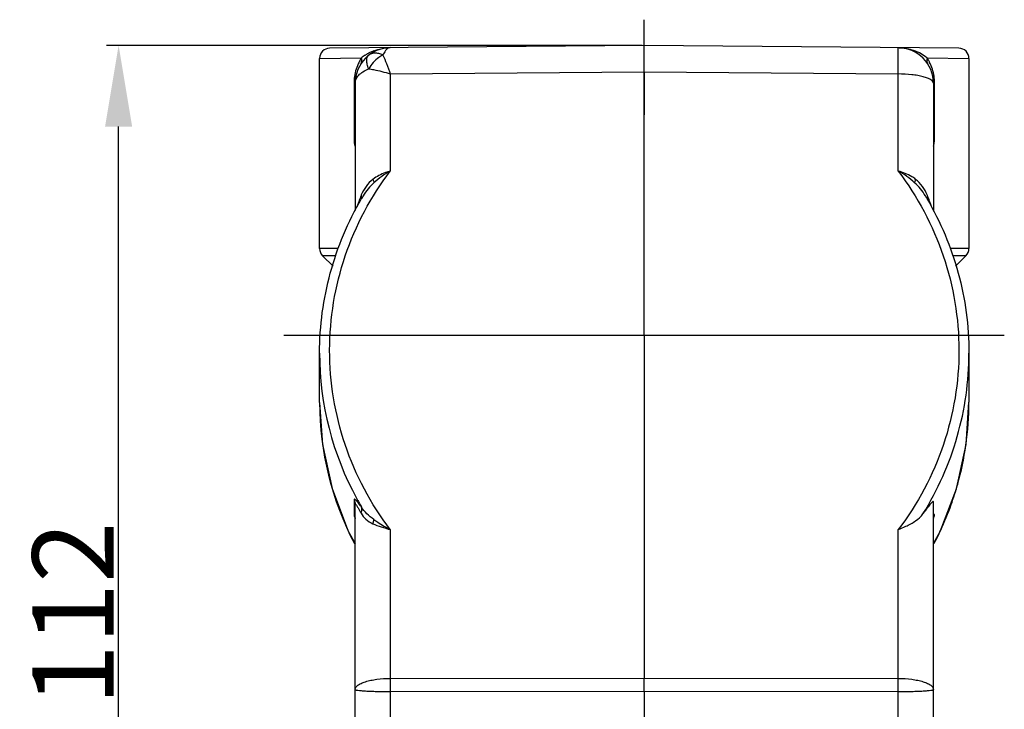
# Model space of a CAD drawing. Units: millimetres. Extents: x 5431 to 6174, y 493 to 1018.
# Drawn here: x 5528 to 5625, y 854 to 922 of the extents above; entities that cross this region are included whole.
import ezdxf

# ---------------------------------------------------------------- set-up
doc = ezdxf.new("R2010")
doc.units = ezdxf.units.MM
doc.header["$LTSCALE"] = 65.395
doc.header["$PDMODE"] = 3
doc.header["$PDSIZE"] = 8
doc.linetypes.add('CENTER', pattern=[0.6, 0.375, -0.075, 0.075, -0.075])
doc.linetypes.add('CENTERX2', pattern=[4, 2.5, -0.5, 0.5, -0.5])
doc.layers.get('Defpoints').update_dxf_attribs({"linetype": 'CONTINUOUS'})
doc.layers.add('DEFAULT_1', color=7, linetype='CENTER')
doc.layers.add('HC24B-BEH_1__SOLIDLINE', color=7, linetype='CONTINUOUS')
doc.layers.add('Dim', color=3, linetype='CONTINUOUS', lineweight=15)
doc.styles.add('Romans字体', font='romans.shx', dxfattribs={"width": 0.75})
doc.dimstyles.new('01', dxfattribs={"dimtxt": 8, "dimasz": 8, "dimexe": 1.2, "dimexo": 0.2, "dimgap": 0.5, "dimtad": 1, "dimdec": 1, "dimdsep": 46, "dimtxsty": 'Romans字体', "dimcen": 0, "dimclrd": 1, "dimclre": 6, "dimclrt": 4, "dimazin": 2, "dimtfac": 1, "dimtdec": 1, "dimtofl": 0, "dimtmove": 0, "dimatfit": 3, "dimfxl": 1, "dimtolj": 1, "dimtzin": 0, "dimarcsym": 0})

# ---------------------------------------------------------------- blocks, each defined once
blk = doc.blocks.new('*D19')
at = {"layer": 'Defpoints', "color": 0}
for p in [(5537.452, 919.583), (5589.261, 919.583), (5563.711, 807.583)]:
    blk.add_point(p, dxfattribs=at)
at = {"layer": 'Dim', "color": 6, "lineweight": -2}
for p, q in [((5589.061, 919.583), (5536.252, 919.583)), ((5563.511, 807.583), (5536.252, 807.583))]:
    blk.add_line(p, q, dxfattribs=at)
at = {"layer": 'Dim', "color": 1, "lineweight": -2}
blk.add_line((5537.452, 815.583), (5537.452, 911.583), dxfattribs=at)
at = {"layer": 'Dim', "color": 1}
for points in [[(5536.119, 911.583), (5538.786, 911.583), (5537.452, 919.583)], [(5536.119, 815.583), (5538.786, 815.583), (5537.452, 807.583)]]:
    blk.add_solid(points, dxfattribs=at)
at = {"layer": 'Dim', "color": 4, "insert": (5532.952, 863.583), "char_height": 8, "attachment_point": 5, "rotation": 90, "style": 'Romans字体'}
blk.add_mtext('\\A1;112', dxfattribs=at)

msp = doc.modelspace()

# ---------------------------------------------------------------- linework, layer by layer
at = {"layer": 'DEFAULT_1', "color": 1, "linetype": 'CENTERX2', "ltscale": 3}
for p, q in [((5589.228, 922.123), (5589.262, 859.877)), ((5624.745, 891), (5553.746, 891))]:
    msp.add_line(p, q, dxfattribs=at)
at = {"layer": 'HC24B-BEH_1__SOLIDLINE', "color": 7, "linetype": 'Continuous'}
for p, q in [((5589.261, 919.583), (5558.253, 919.312)), ((5620.27, 919.312), (5589.261, 919.583)), ((5589.261, 916.989), (5589.261, 919.583)), ((5557.261, 918.312), (5561.379, 918.347)), ((5557.261, 899.562), (5557.261, 918.312)), ((5617.143, 918.347), (5621.261, 918.312)), ((5621.261, 918.312), (5621.261, 899.562)), ((5564.231, 916.771), (5589.261, 916.989)), ((5564.231, 916.771), (5564.231, 907.207)), ((5589.261, 916.989), (5589.261, 912.748)), ((5589.261, 916.989), (5614.292, 916.771)), ((5614.292, 907.207), (5614.292, 916.771)), ((5560.655, 915.865), (5560.655, 910.279)), ((5560.655, 915.865), (5560.761, 915.865)), ((5560.761, 915.865), (5560.761, 903.324)), ((5617.761, 915.865), (5617.761, 903.324)), ((5617.867, 915.865), (5617.761, 915.865)), ((5617.867, 910.279), (5617.867, 915.865)), ((5560.655, 910.279), (5560.761, 910.279)), ((5561.557, 904.753), (5561.557, 904.754)), ((5616.965, 904.754), (5616.966, 904.753)), ((5559.074, 899.575), (5557.261, 899.562)), ((5558.843, 898.861), (5557.556, 898.85)), ((5558.585, 897.831), (5557.556, 898.85)), ((5621.261, 899.562), (5619.449, 899.575)), ((5620.966, 898.85), (5619.68, 898.861)), ((5619.938, 897.831), (5620.967, 898.85)), ((5557.261, 889.258), (5557.261, 889.291)), ((5557.261, 884.383), (5557.261, 889.258)), ((5621.261, 889.292), (5621.261, 884.405)), ((5560.655, 874.771), (5560.655, 873.325)), ((5617.761, 809.883), (5617.761, 874.569)), ((5560.761, 809.883), (5560.761, 874.338)), ((5564.231, 871.853), (5564.231, 857.19)), ((5614.292, 857.19), (5614.292, 871.853)), ((5589.261, 865.9), (5589.257, 865.193)), ((5589.261, 865.193), (5589.261, 857.219)), ((5564.231, 857.19), (5589.261, 857.219)), ((5589.261, 857.219), (5614.292, 857.19)), ((5589.261, 855.925), (5589.261, 857.219)), ((5564.231, 855.896), (5589.262, 855.925)), ((5589.262, 855.925), (5614.292, 855.896)), ((5589.262, 855.925), (5589.262, 829.983)), ((5564.231, 855.896), (5564.231, 823.17)), ((5614.292, 823.17), (5614.292, 855.896))]:
    msp.add_line(p, q, dxfattribs=at)
for points in [[(5557.261, 884.383), (5557.549, 880.264), (5558.495, 875.899), (5560.081, 871.709), (5560.761, 870.477)], [(5617.761, 870.475), (5618.432, 871.688), (5620.021, 875.877), (5620.97, 880.241), (5621.261, 884.405)]]:
    msp.add_lwpolyline(points, dxfattribs=at)
for centre, radius, start, end in [((5558.261, 918.312), 1, 90.50102, 179.99953), ((5564.261, 915.865), 3.5, 90.5, 180), ((5564.242, 914.85), 4.514, 113.14141, 117.65225), ((5564.279, 914.765), 4.606, 111.15312, 113.15439), ((5614.261, 915.865), 3.5, 0, 89.5), ((5614.249, 914.778), 4.593, 66.83703, 68.84849), ((5614.283, 914.855), 4.508, 62.15405, 66.85535), ((5620.261, 918.312), 1, 359.50409, 89.49935), ((5565.176, 915.911), 4.511, 147.31408, 152.90625), ((5564.544, 914.343), 5.104, 123.28709, 128.32043), ((5565.271, 915.868), 4.616, 158.14358, 176.17027), ((5565.213, 915.889), 4.554, 152.87317, 158.11638), ((5613.378, 915.911), 4.482, 23.88713, 26.54898), ((5565.226, 915.867), 4.571, 176.11481, 180.02608), ((5562.728, 910.279), 2.073, 180.00365, 188.87141), ((5562.684, 910.272), 2.028, 188.87329, 198.49101), ((5615.906, 910.252), 1.958, 341.89557, 349.15471), ((5566.558, 901.768), 5.824, 132.58377, 149.158), ((5611.965, 901.768), 5.824, 30.84217, 47.4169), ((5584.809, 895.726), 25.148, 158.93027, 159.48826), ((5565.684, 903.094), 4.653, 157.92432, 158.93685), ((5588.013, 888.957), 30.813, 149.33485, 149.73532), ((5588.032, 888.946), 30.835, 149.16031, 149.33488), ((5590.491, 888.946), 30.834, 30.66522, 30.83924), ((5590.509, 888.957), 30.813, 30.26476, 30.66525), ((5612.841, 903.095), 4.65, 21.06307, 22.0812), ((5593.793, 895.758), 25.062, 20.50696, 21.06687), ((5558.261, 899.562), 1, 180.0086, 225.25282), ((5620.261, 899.562), 1, 314.74708, 359.99129), ((5587.283, 889.277), 30.022, 180.03613, 208.60143), ((5587.277, 884.423), 30.016, 180.0761, 207.68584), ((5591.345, 884.409), 29.916, 351.85832, 359.99219), ((5591.283, 884.424), 29.979, 344.33279, 351.84614), ((5591.176, 884.456), 30.091, 340.33357, 344.33056), ((5587.696, 889.463), 30.474, 208.53662, 209.35495), ((5587.694, 889.462), 30.471, 209.35494, 210.27735), ((5591.038, 884.506), 30.238, 335.17348, 340.33205), ((5590.902, 884.57), 30.388, 332.36903, 335.17167), ((6107.301, 856.543), 543.071, 179.93174, 180.06826), ((5049.876, 856.543), 564.416, 359.93432, 0.06568)]:
    msp.add_arc(centre, radius, start, end, dxfattribs=at)
for points, knots in [([(5562.518, 918.899), (5562.53, 918.907), (5562.582, 918.947), (5562.607, 919.012), (5562.617, 919.061)], [0, 0, 0, 0, 0.223667, 1, 1, 1, 1]), ([(5562.617, 919.061), (5562.74, 919.109), (5563.261, 919.283), (5563.814, 919.361), (5564.231, 919.365)], [0, 0, 0, 0, 0.240939, 1, 1, 1, 1]), ([(5564.231, 919.365), (5564.163, 919.364), (5563.971, 919.312), (5563.704, 919.05), (5563.567, 918.789), (5563.497, 918.635)], [0, 0, 0, 0, 0.187135, 0.531139, 1, 1, 1, 1]), ([(5614.292, 916.771), (5614.293, 916.95), (5614.295, 917.296), (5614.298, 917.792), (5614.299, 918.236), (5614.3, 918.616), (5614.3, 918.89), (5614.299, 919.068), (5614.298, 919.172), (5614.296, 919.25), (5614.298, 919.313), (5614.29, 919.34), (5614.296, 919.365), (5614.292, 919.365)], [0, 0, 0, 0, 0.207475, 0.400365, 0.573048, 0.72109, 0.840599, 0.888582, 0.928302, 0.959479, 0.981887, 0.995416, 1, 1, 1, 1]), ([(5614.292, 919.365), (5614.434, 919.363), (5614.982, 919.334), (5615.526, 919.208), (5615.906, 919.061)], [0, 0, 0, 0, 0.258155, 1, 1, 1, 1]), ([(5616.005, 918.899), (5615.992, 918.907), (5615.941, 918.947), (5615.916, 919.012), (5615.906, 919.061)], [0, 0, 0, 0, 0.223669, 1, 1, 1, 1]), ([(5561.342, 917.795), (5561.391, 917.87), (5561.45, 918.061), (5561.414, 918.253), (5561.379, 918.347)], [0, 0, 0, 0, 0.471601, 1, 1, 1, 1]), ([(5562.147, 918.848), (5562.111, 918.829), (5561.973, 918.755), (5561.84, 918.673), (5561.743, 918.609)], [0, 0, 0, 0, 0.258697, 1, 1, 1, 1]), ([(5562.107, 917.28), (5562.046, 917.423), (5561.952, 917.695), (5561.894, 918.083), (5561.93, 918.405), (5562.04, 918.571), (5562.107, 918.623)], [0, 0, 0, 0, 0.328999, 0.603514, 0.821692, 1, 1, 1, 1]), ([(5563.497, 918.635), (5563.37, 918.695), (5563.118, 918.788), (5562.738, 918.84), (5562.39, 918.792), (5562.19, 918.688), (5562.107, 918.623)], [0, 0, 0, 0, 0.288669, 0.548362, 0.78208, 1, 1, 1, 1]), ([(5563.497, 918.635), (5563.359, 918.567), (5562.8, 918.226), (5562.353, 917.713), (5562.107, 917.28)], [0, 0, 0, 0, 0.236317, 1, 1, 1, 1]), ([(5563.497, 918.635), (5563.622, 918.361), (5563.872, 917.741), (5564.104, 917.115), (5564.231, 916.771)], [0, 0, 0, 0, 0.450659, 1, 1, 1, 1]), ([(5617.143, 918.347), (5617.089, 918.39), (5616.849, 918.571), (5616.594, 918.733), (5616.389, 918.841)], [0, 0, 0, 0, 0.228805, 1, 1, 1, 1]), ([(5617.143, 918.347), (5617.109, 918.253), (5617.072, 918.061), (5617.131, 917.87), (5617.18, 917.796)], [0, 0, 0, 0, 0.528375, 1, 1, 1, 1]), ([(5617.388, 917.915), (5617.369, 917.953), (5617.293, 918.1), (5617.209, 918.243), (5617.143, 918.347)], [0, 0, 0, 0, 0.256066, 1, 1, 1, 1]), ([(5560.761, 915.865), (5560.761, 916.002), (5560.83, 916.296), (5561.115, 916.685), (5561.552, 917.026), (5561.909, 917.2), (5562.107, 917.279)], [0, 0, 0, 0, 0.199636, 0.424431, 0.689968, 1, 1, 1, 1]), ([(5562.107, 917.279), (5562.268, 917.258), (5562.698, 917.188), (5563.409, 917.023), (5563.952, 916.863), (5564.231, 916.771)], [0, 0, 0, 0, 0.223404, 0.597326, 1, 1, 1, 1]), ([(5617.867, 915.865), (5617.867, 916.038), (5617.832, 916.674), (5617.664, 917.302), (5617.476, 917.726)], [0, 0, 0, 0, 0.272186, 1, 1, 1, 1]), ([(5617.761, 915.865), (5617.761, 916.009), (5617.518, 916.222), (5617.154, 916.382), (5616.72, 916.518), (5616.201, 916.625), (5615.382, 916.738), (5614.736, 916.77), (5614.292, 916.771)], [0, 0, 0, 0, 0.116773, 0.212538, 0.334164, 0.478722, 0.641641, 1, 1, 1, 1]), ([(5617.829, 909.884), (5617.835, 909.916), (5617.857, 910.046), (5617.866, 910.179), (5617.867, 910.279)], [0, 0, 0, 0, 0.243361, 1, 1, 1, 1]), ([(5558.253, 889.549), (5558.256, 892.686), (5559.304, 899.023), (5562.326, 904.687), (5564.231, 907.207)], [0, 0, 0, 0, 0.498228, 1, 1, 1, 1]), ([(5562.518, 906.383), (5562.262, 906.186), (5561.802, 905.718), (5561.494, 905.142), (5561.372, 904.843)], [0, 0, 0, 0, 0.500174, 1, 1, 1, 1]), ([(5564.231, 907.207), (5564.075, 907.162), (5563.694, 907.035), (5563.107, 906.783), (5562.704, 906.526), (5562.518, 906.383)], [0, 0, 0, 0, 0.253717, 0.63134, 1, 1, 1, 1]), ([(5562.518, 906.383), (5562.53, 906.354), (5562.571, 906.248), (5562.604, 906.138), (5562.617, 906.057)], [0, 0, 0, 0, 0.276365, 1, 1, 1, 1]), ([(5614.292, 907.207), (5616.197, 904.687), (5619.219, 899.023), (5620.267, 892.686), (5620.27, 889.549)], [0, 0, 0, 0, 0.501772, 1, 1, 1, 1]), ([(5616.005, 906.383), (5615.881, 906.478), (5615.554, 906.701), (5614.979, 906.981), (5614.525, 907.14), (5614.292, 907.207)], [0, 0, 0, 0, 0.244769, 0.619742, 1, 1, 1, 1]), ([(5616.005, 906.383), (5615.993, 906.354), (5615.951, 906.248), (5615.919, 906.138), (5615.906, 906.057)], [0, 0, 0, 0, 0.276364, 1, 1, 1, 1]), ([(5617.15, 904.843), (5617.029, 905.142), (5616.72, 905.718), (5616.26, 906.186), (5616.005, 906.383)], [0, 0, 0, 0, 0.499787, 1, 1, 1, 1]), ([(5557.261, 889.291), (5557.264, 891.933), (5557.979, 897.251), (5560.062, 902.195), (5561.4, 904.487)], [0, 0, 0, 0, 0.498843, 1, 1, 1, 1]), ([(5561.255, 904.538), (5561.228, 904.465), (5561.125, 904.186), (5561.028, 903.904), (5560.96, 903.694)], [0, 0, 0, 0, 0.259275, 1, 1, 1, 1]), ([(5561.401, 904.665), (5561.397, 904.674), (5561.38, 904.709), (5561.36, 904.742), (5561.342, 904.766)], [0, 0, 0, 0, 0.232472, 1, 1, 1, 1]), ([(5561.423, 904.513), (5561.425, 904.524), (5561.432, 904.576), (5561.417, 904.628), (5561.401, 904.665)], [0, 0, 0, 0, 0.223515, 1, 1, 1, 1]), ([(5617.111, 904.637), (5617.107, 904.627), (5617.097, 904.591), (5617.093, 904.552), (5617.098, 904.524)], [0, 0, 0, 0, 0.274698, 1, 1, 1, 1]), ([(5617.18, 904.767), (5617.173, 904.756), (5617.145, 904.715), (5617.122, 904.671), (5617.111, 904.637)], [0, 0, 0, 0, 0.273938, 1, 1, 1, 1]), ([(5617.123, 904.487), (5618.461, 902.195), (5620.544, 897.251), (5621.258, 891.933), (5621.261, 889.291)], [0, 0, 0, 0, 0.501157, 1, 1, 1, 1]), ([(5617.562, 903.694), (5617.541, 903.761), (5617.447, 904.044), (5617.347, 904.325), (5617.267, 904.538)], [0, 0, 0, 0, 0.238761, 1, 1, 1, 1]), ([(5564.231, 871.853), (5562.319, 874.374), (5559.288, 880.05), (5558.249, 886.403), (5558.253, 889.549)], [0, 0, 0, 0, 0.501486, 1, 1, 1, 1]), ([(5620.27, 889.549), (5620.273, 886.403), (5619.235, 880.05), (5616.204, 874.374), (5614.292, 871.853)], [0, 0, 0, 0, 0.498514, 1, 1, 1, 1]), ([(5616.725, 873.403), (5618.19, 875.767), (5620.48, 880.911), (5621.261, 886.489), (5621.261, 889.258)], [0, 0, 0, 0, 0.50109, 1, 1, 1, 1]), ([(5561.379, 874.099), (5561.332, 874.161), (5561.241, 874.28), (5561.109, 874.447), (5560.99, 874.594), (5560.884, 874.713), (5560.806, 874.791), (5560.75, 874.833), (5560.719, 874.849), (5560.69, 874.854), (5560.655, 874.83), (5560.655, 874.794), (5560.655, 874.771)], [0, 0, 0, 0, 0.208444, 0.399431, 0.569044, 0.712162, 0.823076, 0.864339, 0.895629, 0.918418, 0.938102, 1, 1, 1, 1]), ([(5560.761, 874.338), (5560.761, 874.355), (5560.771, 874.406), (5560.842, 874.34), (5560.889, 874.268), (5560.939, 874.192), (5560.964, 874.15)], [0, 0, 0, 0, 0.139427, 0.282247, 0.580813, 1, 1, 1, 1]), ([(5617.761, 874.569), (5617.761, 874.583), (5617.762, 874.608), (5617.735, 874.636), (5617.697, 874.623), (5617.635, 874.578), (5617.54, 874.477), (5617.411, 874.321), (5617.26, 874.126), (5617.093, 873.903), (5616.913, 873.659), (5616.789, 873.49), (5616.725, 873.403)], [0, 0, 0, 0, 0.026075, 0.041916, 0.060841, 0.09044, 0.181337, 0.306182, 0.45584, 0.623956, 0.806317, 1, 1, 1, 1]), ([(5560.964, 874.15), (5560.993, 874.103), (5561.122, 873.882), (5561.245, 873.657), (5561.342, 873.482)], [0, 0, 0, 0, 0.216265, 1, 1, 1, 1]), ([(5561.342, 873.482), (5561.388, 873.582), (5561.447, 873.79), (5561.417, 874.006), (5561.379, 874.099)], [0, 0, 0, 0, 0.525624, 1, 1, 1, 1]), ([(5561.342, 873.482), (5561.464, 873.26), (5561.803, 872.834), (5562.267, 872.556), (5562.518, 872.437)], [0, 0, 0, 0, 0.476998, 1, 1, 1, 1]), ([(5562.617, 872.847), (5562.373, 873.023), (5561.915, 873.399), (5561.538, 873.858), (5561.379, 874.099)], [0, 0, 0, 0, 0.511118, 1, 1, 1, 1]), ([(5614.292, 871.853), (5614.538, 871.963), (5615.126, 872.219), (5615.997, 872.658), (5616.53, 873.138), (5616.725, 873.403)], [0, 0, 0, 0, 0.277565, 0.660722, 1, 1, 1, 1]), ([(5560.655, 873.325), (5560.655, 873.276), (5560.692, 873.152), (5560.732, 873.031), (5560.76, 872.958)], [0, 0, 0, 0, 0.382288, 1, 1, 1, 1]), ([(5562.518, 872.436), (5562.555, 872.536), (5562.592, 872.673), (5562.613, 872.813), (5562.617, 872.847)], [0, 0, 0, 0, 0.755358, 1, 1, 1, 1]), ([(5562.518, 872.437), (5562.779, 872.315), (5563.348, 872.107), (5563.927, 871.939), (5564.231, 871.853)], [0, 0, 0, 0, 0.477784, 1, 1, 1, 1]), ([(5562.617, 872.847), (5562.74, 872.758), (5563.263, 872.403), (5563.814, 872.092), (5564.231, 871.853)], [0, 0, 0, 0, 0.240428, 1, 1, 1, 1]), ([(5617.767, 872.97), (5617.782, 873.009), (5617.808, 873.081), (5617.839, 873.18), (5617.86, 873.263), (5617.868, 873.315), (5617.866, 873.361), (5617.828, 873.36), (5617.8, 873.329), (5617.775, 873.306), (5617.761, 873.291)], [0, 0, 0, 0, 0.23482, 0.43751, 0.597859, 0.70645, 0.764259, 0.805368, 0.883722, 1, 1, 1, 1]), ([(5560.761, 856.093), (5560.761, 856.168), (5560.823, 856.336), (5561.041, 856.539), (5561.367, 856.722), (5561.798, 856.882), (5562.32, 857.014), (5563.138, 857.15), (5563.786, 857.189), (5564.231, 857.19)], [0, 0, 0, 0, 0.058256, 0.132438, 0.229512, 0.350184, 0.492099, 0.651207, 1, 1, 1, 1]), ([(5614.292, 857.19), (5614.736, 857.189), (5615.385, 857.15), (5616.203, 857.014), (5616.725, 856.882), (5617.156, 856.722), (5617.482, 856.539), (5617.7, 856.336), (5617.761, 856.168), (5617.761, 856.093)], [0, 0, 0, 0, 0.348791, 0.507899, 0.649814, 0.770487, 0.867561, 0.941744, 1, 1, 1, 1]), ([(5560.761, 856.093), (5560.761, 856.085), (5560.787, 856.066), (5560.836, 856.052), (5560.921, 856.033), (5561.092, 856.008), (5561.381, 855.979), (5561.806, 855.951), (5562.325, 855.928), (5562.917, 855.91), (5563.561, 855.899), (5564.004, 855.896), (5564.231, 855.896)], [0, 0, 0, 0, 0.007332, 0.02259, 0.046797, 0.079974, 0.172102, 0.2958, 0.446507, 0.618502, 0.805457, 1, 1, 1, 1]), ([(5614.292, 855.896), (5614.518, 855.896), (5614.962, 855.899), (5615.605, 855.91), (5616.198, 855.928), (5616.717, 855.951), (5617.142, 855.979), (5617.431, 856.008), (5617.602, 856.033), (5617.686, 856.052), (5617.735, 856.066), (5617.761, 856.085), (5617.761, 856.093)], [0, 0, 0, 0, 0.194542, 0.381496, 0.553491, 0.704198, 0.827897, 0.920025, 0.953202, 0.97741, 0.992668, 1, 1, 1, 1])]:
    msp.add_open_spline(points, degree=3, knots=knots, dxfattribs=at)
for points in [[(5564.231, 907.207), (5563.659, 906.877), (5563.102, 906.505), (5562.617, 906.057)], [(5615.906, 906.057), (5615.42, 906.505), (5614.864, 906.877), (5614.292, 907.207)], [(5560.655, 874.771), (5560.724, 874.639), (5560.761, 874.487), (5560.761, 874.338)], [(5560.655, 873.325), (5560.705, 873.23), (5560.738, 873.125), (5560.753, 873.019)]]:
    msp.add_open_spline(points, degree=3, dxfattribs=at)

# ---------------------------------------------------------------- dimensions: what is measured, and where the dimension line sits
at = {"layer": 'Dim'}
dim = msp.add_linear_dim(base=(5537.452, 919.583), p1=(5563.711, 807.583), p2=(5589.261, 919.583), angle=90, dimstyle='01', dxfattribs=at)
dim.commit()
dim.dimension.update_dxf_attribs({"geometry": '*D19', "text_midpoint": (5532.952, 863.583)})

doc.saveas('drawing.dxf')
